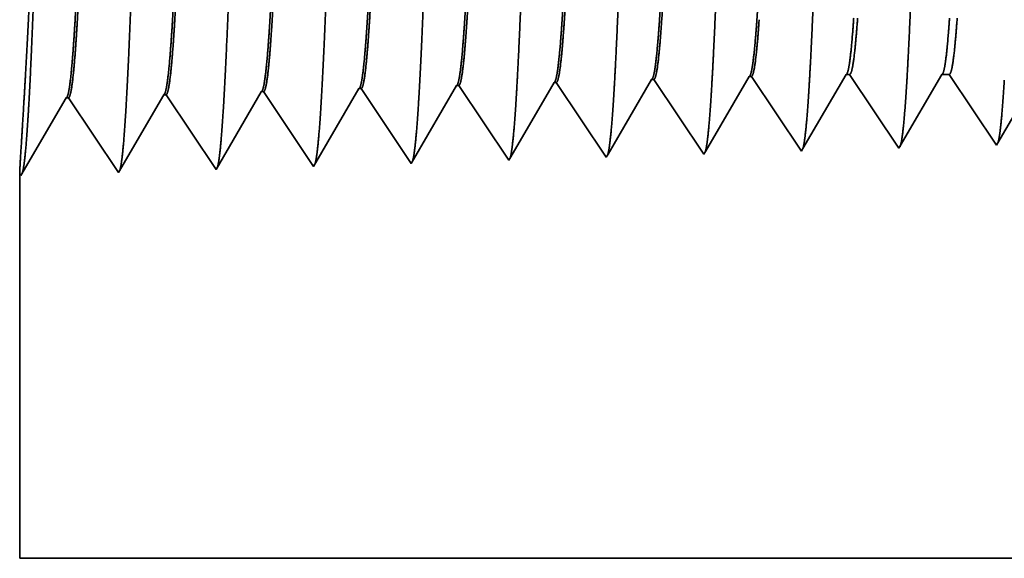
# Model space of a CAD drawing. Extents: x 0 to 10.8, y 0 to 8.2.
# Drawn here: x 1.8 to 2, y 0.9 to 1 of the extents above; entities that cross this region are included whole.
import ezdxf

# ---------------------------------------------------------------- set-up
doc = ezdxf.new("R2010")
doc.units = 0
doc.header["$MEASUREMENT"] = 0
doc.layers.get('0').update_dxf_attribs({"lineweight": 13})

# ---------------------------------------------------------------- blocks, each defined once
blk = doc.blocks.new('BLOCK25')
at = {"color": 7, "lineweight": 5, "ltscale": 0.000226}
for p, q in [((-5.541944, 0.592525), (-5.537394, 0.600337)), ((-5.546494, 0.584714), (-5.541944, 0.592525)), ((-5.551044, 0.576902), (-5.546494, 0.584714)), ((-5.555594, 0.56909), (-5.551044, 0.576902)), ((-5.560143, 0.561278), (-5.555594, 0.56909)), ((-5.564693, 0.553466), (-5.560143, 0.561278)), ((-5.569243, 0.545655), (-5.564693, 0.553466))]:
    blk.add_line(p, q, dxfattribs=at)
at = {"color": 7, "lineweight": 5, "ltscale": 4.1e-05}
for p, q in [((-5.537394, 0.600337), (-5.535738, 0.600389)), ((-5.465965, 0.602569), (-5.464311, 0.602621)), ((-5.82311, 0.591409), (-5.821452, 0.59146)), ((-5.751681, 0.593641), (-5.750024, 0.593692)), ((-5.680251, 0.595873), (-5.678596, 0.595925)), ((-5.608823, 0.598105), (-5.607167, 0.598157))]:
    blk.add_line(p, q, dxfattribs=at)
at = {"color": 7, "lineweight": 5, "ltscale": 0.000235}
for p, q in [((-5.535738, 0.600389), (-5.530506, 0.592572)), ((-5.464311, 0.602621), (-5.459077, 0.594804)), ((-5.821452, 0.59146), (-5.81622, 0.583643)), ((-5.750024, 0.593692), (-5.744791, 0.585875)), ((-5.678596, 0.595925), (-5.673363, 0.588108)), ((-5.607167, 0.598157), (-5.601934, 0.59034)), ((-5.530506, 0.592572), (-5.525273, 0.584754)), ((-5.459077, 0.594804), (-5.453844, 0.586986)), ((-5.744791, 0.585875), (-5.739558, 0.578058)), ((-5.673363, 0.588108), (-5.66813, 0.58029)), ((-5.601934, 0.59034), (-5.596701, 0.582522)), ((-5.525273, 0.584754), (-5.52004, 0.576937)), ((-5.453844, 0.586986), (-5.448611, 0.579169)), ((-5.81622, 0.583643), (-5.810987, 0.575826)), ((-5.739558, 0.578058), (-5.734325, 0.57024)), ((-5.66813, 0.58029), (-5.662896, 0.572472)), ((-5.596701, 0.582522), (-5.591468, 0.574705)), ((-5.52004, 0.576937), (-5.514807, 0.569119)), ((-5.448611, 0.579169), (-5.443378, 0.571351)), ((-5.810987, 0.575826), (-5.805754, 0.568008)), ((-5.734325, 0.57024), (-5.729092, 0.562423)), ((-5.662896, 0.572472), (-5.657663, 0.564655)), ((-5.591468, 0.574705), (-5.586235, 0.566887)), ((-5.443378, 0.571351), (-5.438145, 0.563534)), ((-5.805754, 0.568008), (-5.800521, 0.560191)), ((-5.729092, 0.562423), (-5.723859, 0.554605)), ((-5.657663, 0.564655), (-5.652431, 0.556837)), ((-5.586235, 0.566887), (-5.581002, 0.559069)), ((-5.514807, 0.569119), (-5.509574, 0.561301)), ((-5.438145, 0.563534), (-5.432912, 0.555716)), ((-5.800521, 0.560191), (-5.795287, 0.552373)), ((-5.652431, 0.556837), (-5.647198, 0.54902)), ((-5.581002, 0.559069), (-5.575769, 0.551252)), ((-5.509574, 0.561301), (-5.504341, 0.553484)), ((-5.432912, 0.555716), (-5.427679, 0.547898)), ((-5.795287, 0.552373), (-5.790055, 0.544555)), ((-5.723859, 0.554605), (-5.718626, 0.546788)), ((-5.647198, 0.54902), (-5.641965, 0.541202)), ((-5.575769, 0.551252), (-5.570536, 0.543434)), ((-5.504341, 0.553484), (-5.499108, 0.545666)), ((-5.790055, 0.544555), (-5.784822, 0.536738)), ((-5.718626, 0.546788), (-5.713393, 0.53897))]:
    blk.add_line(p, q, dxfattribs=at)
at = {"color": 7, "lineweight": 5, "ltscale": 0.000227}
for p, q in [((-5.470532, 0.594727), (-5.465965, 0.602569)), ((-5.4751, 0.586885), (-5.470532, 0.594727)), ((-5.479667, 0.579043), (-5.4751, 0.586885)), ((-5.484235, 0.571201), (-5.479667, 0.579043)), ((-5.488803, 0.563359), (-5.484235, 0.571201)), ((-5.49337, 0.555517), (-5.488803, 0.563359)), ((-5.497938, 0.547675), (-5.49337, 0.555517))]:
    blk.add_line(p, q, dxfattribs=at)
at = {"color": 7, "lineweight": 5, "ltscale": 0.000225}
for p, q in [((-5.399486, 0.596303), (-5.394965, 0.604065)), ((-5.61335, 0.590331), (-5.608823, 0.598105)), ((-5.404006, 0.588542), (-5.399486, 0.596303)), ((-5.617879, 0.582556), (-5.61335, 0.590331)), ((-5.408528, 0.58078), (-5.404006, 0.588542)), ((-5.622407, 0.574781), (-5.617879, 0.582556)), ((-5.413048, 0.573018), (-5.408528, 0.58078)), ((-5.626935, 0.567007), (-5.622407, 0.574781)), ((-5.417569, 0.565256), (-5.413048, 0.573018)), ((-5.631463, 0.559232), (-5.626935, 0.567007)), ((-5.42209, 0.557495), (-5.417569, 0.565256)), ((-5.635992, 0.551458), (-5.631463, 0.559232)), ((-5.426611, 0.549733), (-5.42209, 0.557495)), ((-5.64052, 0.543683), (-5.635992, 0.551458))]:
    blk.add_line(p, q, dxfattribs=at)
at = {"color": 7, "lineweight": 5, "ltscale": 6.5e-05}
blk.add_line((-5.394965, 0.604065), (-5.392355, 0.604065), dxfattribs=at)
at = {"color": 7, "lineweight": 5, "ltscale": 0.00027}
for p, q in [((-5.392355, 0.604065), (-5.386337, 0.595076)), ((-5.386337, 0.595076), (-5.38032, 0.586087)), ((-5.38032, 0.586087), (-5.374302, 0.577098)), ((-5.374302, 0.577098), (-5.368285, 0.568109)), ((-5.368285, 0.568109), (-5.362268, 0.55912)), ((-5.362268, 0.55912), (-5.356251, 0.550131))]:
    blk.add_line(p, q, dxfattribs=at)
at = {"color": 7, "lineweight": 5, "ltscale": 0.000216}
for p, q in [((-5.329184, 0.596601), (-5.324836, 0.604065)), ((-5.333531, 0.589137), (-5.329184, 0.596601)), ((-5.337878, 0.581674), (-5.333531, 0.589137)), ((-5.342226, 0.57421), (-5.337878, 0.581674)), ((-5.346573, 0.566746), (-5.342226, 0.57421)), ((-5.35092, 0.559282), (-5.346573, 0.566746)), ((-5.355267, 0.551818), (-5.35092, 0.559282))]:
    blk.add_line(p, q, dxfattribs=at)
at = {"color": 7, "lineweight": 5, "ltscale": 0.000135}
blk.add_line((-5.324836, 0.604065), (-5.319432, 0.604065), dxfattribs=at)
at = {"color": 7, "lineweight": 5, "ltscale": 0.000259}
for p, q in [((-5.319432, 0.604065), (-5.313664, 0.595448)), ((-5.313664, 0.595448), (-5.307895, 0.586831)), ((-5.307895, 0.586831), (-5.302127, 0.578214)), ((-5.302127, 0.578214), (-5.296359, 0.569597)), ((-5.296359, 0.569597), (-5.29059, 0.56098)), ((-5.29059, 0.56098), (-5.284822, 0.552363))]:
    blk.add_line(p, q, dxfattribs=at)
at = {"color": 7, "lineweight": 5, "ltscale": 0.001646}
for p, q in [((-5.856251, 0.534506), (-5.82311, 0.591409)), ((-5.784822, 0.536738), (-5.751681, 0.593641)), ((-5.999108, 0.530041), (-5.965967, 0.586944)), ((-5.964308, 0.586996), (-5.927679, 0.532274)), ((-5.927679, 0.532274), (-5.894539, 0.589176)), ((-5.892879, 0.589228), (-5.856251, 0.534506))]:
    blk.add_line(p, q, dxfattribs=at)
at = {"color": 7, "lineweight": 5, "ltscale": 0.000224}
for p, q in [((-5.684752, 0.588146), (-5.680251, 0.595873)), ((-5.689253, 0.580418), (-5.684752, 0.588146)), ((-5.693753, 0.572691), (-5.689253, 0.580418)), ((-5.698254, 0.564963), (-5.693753, 0.572691)), ((-5.702755, 0.557236), (-5.698254, 0.564963)), ((-5.707256, 0.549508), (-5.702755, 0.557236)), ((-5.711756, 0.541781), (-5.707256, 0.549508))]:
    blk.add_line(p, q, dxfattribs=at)
at = {"color": 7, "lineweight": 5, "ltscale": 4.2e-05}
for p, q in [((-5.965967, 0.586944), (-5.964308, 0.586996)), ((-5.894539, 0.589176), (-5.892879, 0.589228))]:
    blk.add_line(p, q, dxfattribs=at)
at = {"color": 7, "lineweight": 5, "ltscale": 0.000207}
for p, q in [((-5.27974, 0.561088), (-5.275568, 0.568251)), ((-5.283912, 0.553925), (-5.27974, 0.561088))]:
    blk.add_line(p, q, dxfattribs=at)
at = {"color": 7, "lineweight": 5, "ltscale": 5.3e-05}
blk.add_line((-5.427679, 0.547898), (-5.426611, 0.549733), dxfattribs=at)
at = {"color": 7, "lineweight": 5, "ltscale": 4.9e-05}
blk.add_line((-5.356251, 0.550131), (-5.355267, 0.551818), dxfattribs=at)
at = {"color": 7, "lineweight": 5, "ltscale": 4.5e-05}
blk.add_line((-5.284822, 0.552363), (-5.283912, 0.553925), dxfattribs=at)
at = {"color": 7, "lineweight": 5, "ltscale": 8.1e-05}
blk.add_line((-5.713393, 0.53897), (-5.711756, 0.541781), dxfattribs=at)
at = {"color": 7, "lineweight": 5, "ltscale": 7.2e-05}
blk.add_line((-5.641965, 0.541202), (-5.64052, 0.543683), dxfattribs=at)
at = {"color": 7, "lineweight": 5, "ltscale": 6.4e-05}
blk.add_line((-5.570536, 0.543434), (-5.569243, 0.545655), dxfattribs=at)
at = {"color": 7, "lineweight": 5, "ltscale": 5.8e-05}
blk.add_line((-5.499108, 0.545666), (-5.497938, 0.547675), dxfattribs=at)
at = {"color": 7, "lineweight": 5, "ltscale": 0.007034}
blk.add_line((-6, 0.25), (-6, 0.531375), dxfattribs=at)
at = {"color": 7, "lineweight": 5, "ltscale": 4e-05}
blk.add_line((-6, 0.531375), (-5.999108, 0.530041), dxfattribs=at)
at = {"color": 7, "lineweight": 5, "ltscale": 0.03937}
blk.add_line((-1.534, 0.25), (-6, 0.25), dxfattribs=at)

msp = doc.modelspace()

# ---------------------------------------------------------------- linework, layer by layer
at = {"color": 7, "lineweight": 35, "ltscale": 0.000453}
msp.add_line((1.88401, 0.94501), (1.89314, 0.96068), dxfattribs=at)
at = {"color": 7, "lineweight": 35, "ltscale": 1.2e-05}
for p, q in [((1.89361, 0.96069), (1.89314, 0.96068)), ((1.91408, 0.96133), (1.91361, 0.96132)), ((1.83221, 0.95877), (1.83173, 0.95876)), ((1.85267, 0.95941), (1.8522, 0.9594)), ((1.87314, 0.96005), (1.87267, 0.96004)), ((1.7708, 0.95685), (1.77032, 0.95684)), ((1.79127, 0.95749), (1.79079, 0.95748)), ((1.81174, 0.95813), (1.81126, 0.95812))]:
    msp.add_line(p, q, dxfattribs=at)
at = {"color": 7, "lineweight": 35, "ltscale": 0.000472}
for p, q in [((1.89361, 0.96069), (1.90411, 0.94501)), ((1.91408, 0.96133), (1.92458, 0.94565)), ((1.82223, 0.94245), (1.83173, 0.95876)), ((1.83221, 0.95877), (1.8427, 0.94309)), ((1.85267, 0.95941), (1.86317, 0.94373)), ((1.87314, 0.96005), (1.88364, 0.94437)), ((1.76082, 0.94053), (1.77032, 0.95684)), ((1.7708, 0.95685), (1.78129, 0.94117)), ((1.78129, 0.94117), (1.79079, 0.95748)), ((1.79127, 0.95749), (1.80176, 0.94181)), ((1.80176, 0.94181), (1.81126, 0.95812)), ((1.81174, 0.95813), (1.82223, 0.94245))]:
    msp.add_line(p, q, dxfattribs=at)
at = {"color": 7, "lineweight": 35, "ltscale": 0.000455}
msp.add_line((1.90445, 0.94559), (1.91361, 0.96132), dxfattribs=at)
at = {"color": 7, "lineweight": 35, "ltscale": 0.00045}
msp.add_line((1.92489, 0.94618), (1.93396, 0.96175), dxfattribs=at)
at = {"color": 7, "lineweight": 35, "ltscale": 1.9e-05}
msp.add_line((1.93396, 0.96175), (1.9347, 0.96175), dxfattribs=at)
at = {"color": 7, "lineweight": 35, "ltscale": 0.000465}
msp.add_line((1.9347, 0.96175), (1.94505, 0.94629), dxfattribs=at)
at = {"color": 7, "lineweight": 35, "ltscale": 0.000433}
msp.add_line((1.94533, 0.94677), (1.95405, 0.96175), dxfattribs=at)
at = {"color": 7, "lineweight": 35, "ltscale": 3.9e-05}
msp.add_line((1.95405, 0.96175), (1.9556, 0.96175), dxfattribs=at)
at = {"color": 7, "lineweight": 35, "ltscale": 0.000446}
msp.add_line((1.9556, 0.96175), (1.96552, 0.94693), dxfattribs=at)
at = {"color": 7, "lineweight": 35, "ltscale": 0.000416}
msp.add_line((1.96578, 0.94738), (1.97415, 0.96175), dxfattribs=at)
at = {"color": 7, "lineweight": 35, "ltscale": 0.000448}
msp.add_line((1.84317, 0.9439), (1.8522, 0.9594), dxfattribs=at)
at = {"color": 7, "lineweight": 35, "ltscale": 0.000451}
msp.add_line((1.86359, 0.94444), (1.87267, 0.96004), dxfattribs=at)
at = {"color": 7, "lineweight": 35, "ltscale": 1.5e-05}
msp.add_line((1.92458, 0.94565), (1.92489, 0.94618), dxfattribs=at)
at = {"color": 7, "lineweight": 35, "ltscale": 1.4e-05}
msp.add_line((1.94505, 0.94629), (1.94533, 0.94677), dxfattribs=at)
at = {"color": 7, "lineweight": 35, "ltscale": 1.3e-05}
msp.add_line((1.96552, 0.94693), (1.96578, 0.94738), dxfattribs=at)
at = {"color": 7, "lineweight": 35, "ltscale": 2.1e-05}
msp.add_line((1.86317, 0.94373), (1.86359, 0.94444), dxfattribs=at)
at = {"color": 7, "lineweight": 35, "ltscale": 1.8e-05}
msp.add_line((1.88364, 0.94437), (1.88401, 0.94501), dxfattribs=at)
at = {"color": 7, "lineweight": 35, "ltscale": 1.7e-05}
msp.add_line((1.90411, 0.94501), (1.90445, 0.94559), dxfattribs=at)
at = {"color": 7, "lineweight": 35, "ltscale": 2.3e-05}
msp.add_line((1.8427, 0.94309), (1.84317, 0.9439), dxfattribs=at)
at = {"color": 7, "lineweight": 35, "ltscale": 0.002016}
msp.add_line((1.76057, 0.94091), (1.76057, 0.86028), dxfattribs=at)
at = {"color": 7, "lineweight": 35, "ltscale": 1.1e-05}
msp.add_line((1.76057, 0.94091), (1.76082, 0.94053), dxfattribs=at)
at = {"color": 7, "lineweight": 35, "ltscale": 0.03937}
msp.add_line((1.76057, 0.86028), (3.0404, 0.86028), dxfattribs=at)
for points in [[(1.89314, 0.96067, 0.242783), (1.89332, 0.96084)], [(1.91361, 0.96132, 0.242823), (1.91379, 0.96148)], [(1.93396, 0.96174, 0.25128), (1.93413, 0.9619)], [(1.95405, 0.96174, 0.251271), (1.95423, 0.9619)], [(1.83173, 0.95876, 0.243722), (1.83191, 0.95892)], [(1.8522, 0.9594, 0.242833), (1.85238, 0.95956)], [(1.87267, 0.96003, 0.242787), (1.87285, 0.9602)], [(1.77032, 0.95684, 0.243293), (1.7705, 0.957)], [(1.79079, 0.95748, 0.243377), (1.79097, 0.95764)], [(1.81126, 0.95812, 0.243577), (1.81144, 0.95828)]]:
    msp.add_lwpolyline(points, format="xyb", dxfattribs=at)
for points, knots in [([(1.76245, 0.95496), (1.76321, 0.96807), (1.76388, 0.98668), (1.7645, 1.00667), (1.76564, 1.04664), (1.76675, 1.0873), (1.76729, 1.1061), (1.76815, 1.13383), (1.76913, 1.15604), (1.76948, 1.16265), (1.76995, 1.1694), (1.77044, 1.17319), (1.77055, 1.17388), (1.77066, 1.1744), (1.77078, 1.17475)], [0, 0, 0, 0, 0, 0, 12.702941, 12.702941, 12.702941, 24.497594, 24.497594, 24.497594, 30.345533, 30.345533, 30.345533, 32.030193, 32.030193, 32.030193, 32.030193, 32.030193, 32.030193]), ([(1.78292, 0.95552), (1.78368, 0.96859), (1.78436, 0.98717), (1.78498, 1.0071), (1.78611, 1.04691), (1.78723, 1.08739), (1.78776, 1.10607), (1.78862, 1.13363), (1.78961, 1.15568), (1.78996, 1.16223), (1.79042, 1.16888), (1.79092, 1.1726), (1.79102, 1.17326), (1.79113, 1.17377), (1.79125, 1.17411)], [0, 0, 0, 0, 0, 0, 12.663461, 12.663461, 12.663461, 24.386567, 24.386567, 24.386567, 30.203843, 30.203843, 30.203843, 31.844184, 31.844184, 31.844184, 31.844184, 31.844184, 31.844184]), ([(1.80339, 0.95608), (1.80415, 0.96912), (1.80483, 0.98765), (1.80545, 1.00753), (1.80659, 1.04718), (1.8077, 1.08747), (1.80824, 1.10604), (1.8091, 1.13343), (1.81009, 1.15531), (1.81043, 1.16181), (1.8109, 1.16835), (1.81139, 1.172), (1.8115, 1.17264), (1.81161, 1.17313), (1.81171, 1.17347)], [0, 0, 0, 0, 0, 0, 12.623897, 12.623897, 12.623897, 24.275412, 24.275412, 24.275412, 30.061998, 30.061998, 30.061998, 31.656282, 31.656282, 31.656282, 31.656282, 31.656282, 31.656282]), ([(1.82386, 0.95664), (1.82463, 0.96964), (1.8253, 0.98814), (1.82592, 1.00797), (1.82706, 1.04745), (1.82818, 1.08756), (1.82872, 1.10601), (1.82958, 1.13323), (1.83056, 1.15494), (1.83091, 1.16139), (1.83138, 1.16783), (1.83187, 1.1714), (1.83197, 1.17203), (1.83208, 1.1725), (1.83218, 1.17282)], [0, 0, 0, 0, 0, 0, 12.584326, 12.584326, 12.584326, 24.164271, 24.164271, 24.164271, 29.920102, 29.920102, 29.920102, 31.470502, 31.470502, 31.470502, 31.470502, 31.470502, 31.470502]), ([(1.84433, 0.9572), (1.8451, 0.97017), (1.84578, 0.98862), (1.8464, 1.0084), (1.84754, 1.04772), (1.84866, 1.08765), (1.84919, 1.10598), (1.85005, 1.13303), (1.85104, 1.15457), (1.85139, 1.16096), (1.85185, 1.16731), (1.85234, 1.17081), (1.85244, 1.17141), (1.85255, 1.17187), (1.85265, 1.17218)], [0, 0, 0, 0, 0, 0, 12.544649, 12.544649, 12.544649, 24.052938, 24.052938, 24.052938, 29.778011, 29.778011, 29.778011, 31.2846, 31.2846, 31.2846, 31.2846, 31.2846, 31.2846]), ([(1.8648, 0.95777), (1.86536, 0.96715), (1.86587, 0.97944), (1.86635, 0.99302), (1.86743, 1.02716), (1.86845, 1.06364), (1.86903, 1.08442), (1.86996, 1.11619), (1.87101, 1.14342), (1.8714, 1.1521), (1.87197, 1.16233), (1.87258, 1.16859), (1.87276, 1.16999), (1.87294, 1.17099), (1.87312, 1.17154)], [0, 0, 0, 0, 0, 0, 9.081359, 9.081359, 9.081359, 21.825504, 21.825504, 21.825504, 28.485046, 28.485046, 28.485046, 31.112906, 31.112906, 31.112906, 31.112906, 31.112906, 31.112906]), ([(1.88527, 0.95833), (1.88583, 0.96769), (1.88634, 0.97996), (1.88682, 0.99353), (1.88791, 1.02755), (1.88892, 1.06387), (1.88951, 1.08452), (1.89044, 1.1161), (1.89149, 1.14314), (1.89188, 1.15176), (1.89244, 1.16186), (1.89305, 1.16801), (1.89323, 1.16938), (1.89341, 1.17035), (1.89359, 1.1709)], [0, 0, 0, 0, 0, 0, 9.060408, 9.060408, 9.060408, 21.72903, 21.72903, 21.72903, 28.349387, 28.349387, 28.349387, 30.927452, 30.927452, 30.927452, 30.927452, 30.927452, 30.927452]), ([(1.90574, 0.95889), (1.9063, 0.96824), (1.90682, 0.98049), (1.9073, 0.99404), (1.90838, 1.02793), (1.9094, 1.0641), (1.90998, 1.08462), (1.91092, 1.11601), (1.91197, 1.14286), (1.91235, 1.15141), (1.91292, 1.16138), (1.91353, 1.16743), (1.9137, 1.16877), (1.91388, 1.16972), (1.91405, 1.17026)], [0, 0, 0, 0, 0, 0, 9.039378, 9.039378, 9.039378, 21.632406, 21.632406, 21.632406, 28.21355, 28.21355, 28.21355, 30.741963, 30.741963, 30.741963, 30.741963, 30.741963, 30.741963]), ([(1.92621, 0.95945), (1.92677, 0.96878), (1.92729, 0.98102), (1.92777, 0.99455), (1.92886, 1.02831), (1.92988, 1.06433), (1.93046, 1.08472), (1.93139, 1.11592), (1.93245, 1.14257), (1.93283, 1.15106), (1.9334, 1.1609), (1.934, 1.16685), (1.93417, 1.16816), (1.93435, 1.16908), (1.93452, 1.16962)], [0, 0, 0, 0, 0, 0, 9.018271, 9.018271, 9.018271, 21.535654, 21.535654, 21.535654, 28.077558, 28.077558, 28.077558, 30.556442, 30.556442, 30.556442, 30.556442, 30.556442, 30.556442]), ([(1.94668, 0.96001), (1.94724, 0.96932), (1.94776, 0.98155), (1.94825, 0.99506), (1.94934, 1.02869), (1.95036, 1.06456), (1.95094, 1.08482), (1.95187, 1.11582), (1.95292, 1.14229), (1.95331, 1.15071), (1.95387, 1.16041), (1.95448, 1.16627), (1.95465, 1.16754), (1.95482, 1.16845), (1.95499, 1.16897)], [0, 0, 0, 0, 0, 0, 8.997151, 8.997151, 8.997151, 21.438835, 21.438835, 21.438835, 27.941454, 27.941454, 27.941454, 30.370922, 30.370922, 30.370922, 30.370922, 30.370922, 30.370922]), ([(1.76147, 0.95625), (1.76198, 0.96494), (1.76261, 0.97624), (1.76323, 0.98946), (1.7642, 1.01773), (1.76454, 1.04852), (1.76451, 1.06392), (1.76405, 1.09374), (1.76304, 1.12028), (1.76243, 1.13219), (1.76155, 1.1471), (1.76093, 1.15578), (1.76076, 1.15793), (1.76065, 1.15919), (1.7606, 1.15955)], [0, 0, 0, 0, 0, 0, 11.700798, 11.700798, 11.700798, 23.118969, 23.118969, 23.118969, 34.342494, 34.342494, 34.342494, 40.163009, 40.163009, 40.163009, 40.163009, 40.163009, 40.163009]), ([(1.78056, 1.15887), (1.78026, 1.15888), (1.77997, 1.15786), (1.77968, 1.15581), (1.77886, 1.14734), (1.77809, 1.13262), (1.7776, 1.12103), (1.77649, 1.09137), (1.77543, 1.05791), (1.77481, 1.03802), (1.77389, 1.01029), (1.77293, 0.98711), (1.77261, 0.98024), (1.77228, 0.97423), (1.77195, 0.96927)], [0, 0, 0, 0, 0, 0, 6.134011, 6.134011, 6.134011, 17.347196, 17.347196, 17.347196, 32.694469, 32.694469, 32.694469, 39.982419, 39.982419, 39.982419, 39.982419, 39.982419, 39.982419]), ([(1.78087, 1.15874), (1.78058, 1.15831), (1.78029, 1.15688), (1.78, 1.15447), (1.77934, 1.1468), (1.77871, 1.13517), (1.77836, 1.12737), (1.77722, 1.09948), (1.77615, 1.06578), (1.7754, 1.04133), (1.77438, 1.01003), (1.7733, 0.98496), (1.77301, 0.97899), (1.77272, 0.97372), (1.77243, 0.96929)], [0, 0, 0, 0, 0, 0, 6.019116, 6.019116, 6.019116, 14.092761, 14.092761, 14.092761, 32.717855, 32.717855, 32.717855, 39.211994, 39.211994, 39.211994, 39.211994, 39.211994, 39.211994]), ([(1.80103, 1.15823), (1.80073, 1.15824), (1.80044, 1.15722), (1.80014, 1.15517), (1.79932, 1.1467), (1.79855, 1.13197), (1.79806, 1.12037), (1.79695, 1.09077), (1.79589, 1.05742), (1.79526, 1.03756), (1.79435, 1.01014), (1.79338, 0.98727), (1.79307, 0.98057), (1.79275, 0.97469), (1.79242, 0.96983)], [0, 0, 0, 0, 0, 0, 6.135597, 6.135597, 6.135597, 17.359501, 17.359501, 17.359501, 32.661148, 32.661148, 32.661148, 39.822873, 39.822873, 39.822873, 39.822873, 39.822873, 39.822873]), ([(1.80134, 1.1581), (1.80105, 1.15767), (1.80076, 1.15624), (1.80047, 1.15382), (1.79981, 1.14616), (1.79918, 1.13451), (1.79882, 1.12671), (1.79815, 1.11034), (1.7975, 1.09197), (1.79719, 1.08276), (1.79644, 1.05979), (1.79569, 1.03654), (1.79524, 1.02284), (1.79451, 1.0025), (1.79376, 0.98521), (1.79348, 0.97936), (1.79319, 0.9742), (1.7929, 0.96985)], [0, 0, 0, 0, 0, 0, 6.020873, 6.020873, 6.020873, 14.101604, 14.101604, 14.101604, 21.702932, 21.702932, 21.702932, 32.74021, 32.74021, 32.74021, 39.133288, 39.133288, 39.133288, 39.133288, 39.133288, 39.133288]), ([(1.8215, 1.15759), (1.8212, 1.1576), (1.8209, 1.15658), (1.82061, 1.15453), (1.81979, 1.14606), (1.81901, 1.13132), (1.81851, 1.11971), (1.81769, 1.0979), (1.8169, 1.07407), (1.81656, 1.06367), (1.81575, 1.03857), (1.81492, 1.01427), (1.81443, 1.00074), (1.81382, 0.98632), (1.81319, 0.97509), (1.81309, 0.97343), (1.81299, 0.97187), (1.81289, 0.97039)], [0, 0, 0, 0, 0, 0, 6.137311, 6.137311, 6.137311, 17.372296, 17.372296, 17.372296, 25.696123, 25.696123, 25.696123, 37.584948, 37.584948, 37.584948, 39.763405, 39.763405, 39.763405, 39.763405, 39.763405, 39.763405]), ([(1.82181, 1.15746), (1.82152, 1.15702), (1.82122, 1.15559), (1.82094, 1.15318), (1.82027, 1.14551), (1.81964, 1.13386), (1.81928, 1.12605), (1.8186, 1.10969), (1.81796, 1.09134), (1.81764, 1.08215), (1.817, 1.0626), (1.81636, 1.04286), (1.81602, 1.03251), (1.81531, 1.0118), (1.81457, 0.99314), (1.81418, 0.98421), (1.81378, 0.97651), (1.81336, 0.97041)], [0, 0, 0, 0, 0, 0, 6.022762, 6.022762, 6.022762, 14.110854, 14.110854, 14.110854, 21.705248, 21.705248, 21.705248, 30.004352, 30.004352, 30.004352, 38.989071, 38.989071, 38.989071, 38.989071, 38.989071, 38.989071]), ([(1.84196, 1.15695), (1.84167, 1.15696), (1.84137, 1.15594), (1.84108, 1.15389), (1.84025, 1.14541), (1.83947, 1.13067), (1.83897, 1.11905), (1.83815, 1.09725), (1.83735, 1.07345), (1.83701, 1.06305), (1.8362, 1.0381), (1.83537, 1.01399), (1.83488, 1.0006), (1.83428, 0.98644), (1.83365, 0.97543), (1.83355, 0.97386), (1.83346, 0.97236), (1.83336, 0.97095)], [0, 0, 0, 0, 0, 0, 6.139156, 6.139156, 6.139156, 17.385596, 17.385596, 17.385596, 25.703524, 25.703524, 25.703524, 37.525749, 37.525749, 37.525749, 39.613913, 39.613913, 39.613913, 39.613913, 39.613913, 39.613913]), ([(1.84228, 1.15682), (1.84198, 1.15638), (1.84169, 1.15495), (1.8414, 1.15253), (1.84073, 1.14486), (1.8401, 1.1332), (1.83974, 1.12539), (1.83906, 1.10904), (1.83841, 1.09071), (1.8381, 1.08154), (1.83734, 1.05879), (1.83659, 1.0358), (1.83614, 1.02232), (1.83543, 1.0025), (1.83468, 0.9857), (1.8344, 0.98011), (1.83412, 0.97516), (1.83383, 0.97097)], [0, 0, 0, 0, 0, 0, 6.024773, 6.024773, 6.024773, 14.120506, 14.120506, 14.120506, 21.708276, 21.708276, 21.708276, 32.652916, 32.652916, 32.652916, 38.842452, 38.842452, 38.842452, 38.842452, 38.842452, 38.842452]), ([(1.86243, 1.15631), (1.86214, 1.15632), (1.86184, 1.1553), (1.86154, 1.15325), (1.86071, 1.14477), (1.85993, 1.13002), (1.85943, 1.11838), (1.8586, 1.09659), (1.8578, 1.07283), (1.85746, 1.06243), (1.85665, 1.03763), (1.85582, 1.0137), (1.85533, 1.00046), (1.85473, 0.98656), (1.8541, 0.97577), (1.85401, 0.97428), (1.85392, 0.97286), (1.85383, 0.97152)], [0, 0, 0, 0, 0, 0, 6.14113, 6.14113, 6.14113, 17.399404, 17.399404, 17.399404, 25.713034, 25.713034, 25.713034, 37.468569, 37.468569, 37.468569, 39.464287, 39.464287, 39.464287, 39.464287, 39.464287, 39.464287]), ([(1.86274, 1.15618), (1.86245, 1.15574), (1.86216, 1.15431), (1.86187, 1.15189), (1.86134, 1.14586), (1.86083, 1.13739), (1.86061, 1.13318), (1.8601, 1.12248), (1.8596, 1.11004), (1.85933, 1.10291), (1.8589, 1.09096), (1.85848, 1.07876), (1.85832, 1.07404), (1.85799, 1.06406), (1.85766, 1.05401), (1.85749, 1.04897), (1.85716, 1.03903), (1.85683, 1.0293), (1.85666, 1.02437), (1.85619, 1.01108), (1.85569, 0.99827), (1.85535, 0.9904), (1.85494, 0.98192), (1.85453, 0.97503), (1.85446, 0.97381), (1.85438, 0.97264), (1.8543, 0.97154)], [0, 0, 0, 0, 0, 0, 6.026914, 6.026914, 6.026914, 11.085347, 11.085347, 11.085347, 17.187972, 17.187972, 17.187972, 21.234675, 21.234675, 21.234675, 25.303715, 25.303715, 25.303715, 29.319865, 29.319865, 29.319865, 36.583759, 36.583759, 36.583759, 38.228452, 38.228452, 38.228452, 38.228452, 38.228452, 38.228452]), ([(1.8829, 1.15567), (1.8826, 1.15568), (1.88231, 1.15466), (1.88201, 1.15261), (1.88147, 1.14717), (1.88096, 1.13916), (1.88074, 1.13523), (1.88024, 1.12537), (1.87975, 1.1137), (1.87949, 1.10706), (1.87906, 1.0954), (1.87864, 1.08347), (1.8785, 1.07932), (1.87816, 1.06916), (1.87782, 1.05887), (1.87765, 1.05376), (1.8773, 1.04344), (1.87696, 1.03329), (1.87681, 1.02901), (1.87632, 1.01513), (1.87581, 1.00169), (1.87546, 0.99338), (1.87502, 0.98402), (1.87458, 0.97644), (1.87449, 0.9749), (1.87439, 0.97345), (1.8743, 0.97208)], [0, 0, 0, 0, 0, 0, 6.143236, 6.143236, 6.143236, 11.160605, 11.160605, 11.160605, 16.963877, 16.963877, 16.963877, 21.189671, 21.189671, 21.189671, 25.324251, 25.324251, 25.324251, 29.584256, 29.584256, 29.584256, 37.08522, 37.08522, 37.08522, 39.129476, 39.129476, 39.129476, 39.129476, 39.129476, 39.129476]), ([(1.88321, 1.15554), (1.88292, 1.1551), (1.88262, 1.15366), (1.88233, 1.15124), (1.88181, 1.14522), (1.8813, 1.13674), (1.88107, 1.13253), (1.88056, 1.12181), (1.88005, 1.10935), (1.87978, 1.10221), (1.87935, 1.0903), (1.87894, 1.07814), (1.87877, 1.07334), (1.87844, 1.06344), (1.87811, 1.05348), (1.87794, 1.04848), (1.87761, 1.03864), (1.87728, 1.02902), (1.87711, 1.02402), (1.87664, 1.01087), (1.87614, 0.99821), (1.8758, 0.99044), (1.8754, 0.98215), (1.87499, 0.97541), (1.87492, 0.97425), (1.87485, 0.97315), (1.87477, 0.9721)], [0, 0, 0, 0, 0, 0, 6.0292, 6.0292, 6.0292, 11.087803, 11.087803, 11.087803, 17.212009, 17.212009, 17.212009, 21.222147, 21.222147, 21.222147, 25.274665, 25.274665, 25.274665, 29.248214, 29.248214, 29.248214, 36.470644, 36.470644, 36.470644, 38.037542, 38.037542, 38.037542, 38.037542, 38.037542, 38.037542]), ([(1.90337, 1.15503), (1.90307, 1.15504), (1.90277, 1.15402), (1.90248, 1.15197), (1.90194, 1.14653), (1.90142, 1.13852), (1.9012, 1.1346), (1.9007, 1.12472), (1.90021, 1.11304), (1.89995, 1.10639), (1.89951, 1.09475), (1.8991, 1.08285), (1.89895, 1.07873), (1.89861, 1.06863), (1.89827, 1.05839), (1.8981, 1.05332), (1.89776, 1.04308), (1.89741, 1.03302), (1.89726, 1.02873), (1.89677, 1.01498), (1.89626, 1.00166), (1.89592, 0.99345), (1.89548, 0.98426), (1.89504, 0.97683), (1.89495, 0.97535), (1.89486, 0.97396), (1.89477, 0.97264)], [0, 0, 0, 0, 0, 0, 6.145484, 6.145484, 6.145484, 11.164863, 11.164863, 11.164863, 16.981773, 16.981773, 16.981773, 21.194299, 21.194299, 21.194299, 25.312933, 25.312933, 25.312933, 29.54602, 29.54602, 29.54602, 37.004789, 37.004789, 37.004789, 38.980648, 38.980648, 38.980648, 38.980648, 38.980648, 38.980648]), ([(1.90368, 1.1549), (1.90339, 1.15446), (1.90309, 1.15302), (1.9028, 1.1506), (1.90227, 1.14457), (1.90176, 1.1361), (1.90153, 1.13188), (1.90101, 1.12114), (1.90051, 1.10866), (1.90024, 1.1015), (1.89981, 1.08963), (1.89939, 1.07749), (1.89922, 1.07265), (1.89889, 1.06283), (1.89856, 1.05295), (1.89839, 1.04798), (1.89807, 1.03825), (1.89774, 1.02873), (1.89756, 1.02366), (1.89702, 1.00887), (1.89645, 0.99473), (1.89605, 0.98584), (1.89565, 0.97849), (1.89524, 0.97266)], [0, 0, 0, 0, 0, 0, 6.031629, 6.031629, 6.031629, 11.090393, 11.090393, 11.090393, 17.237116, 17.237116, 17.237116, 21.21902, 21.21902, 21.21902, 25.254988, 25.254988, 25.254988, 29.186438, 29.186438, 29.186438, 37.892367, 37.892367, 37.892367, 37.892367, 37.892367, 37.892367]), ([(1.92384, 1.15439), (1.92354, 1.1544), (1.92324, 1.15338), (1.92294, 1.15133), (1.9224, 1.14589), (1.92189, 1.13788), (1.92166, 1.13396), (1.92116, 1.12407), (1.92066, 1.11237), (1.9204, 1.10572), (1.91997, 1.0941), (1.91955, 1.08223), (1.91941, 1.07813), (1.91907, 1.06808), (1.91872, 1.05791), (1.91855, 1.05287), (1.91821, 1.04271), (1.91787, 1.03275), (1.91771, 1.02844), (1.91723, 1.01482), (1.91671, 1.00163), (1.91637, 0.99351), (1.91594, 0.98451), (1.9155, 0.97723), (1.91542, 0.97581), (1.91533, 0.97447), (1.91524, 0.9732)], [0, 0, 0, 0, 0, 0, 6.147878, 6.147878, 6.147878, 11.169305, 11.169305, 11.169305, 17.000513, 17.000513, 17.000513, 21.196555, 21.196555, 21.196555, 25.299228, 25.299228, 25.299228, 29.502349, 29.502349, 29.502349, 36.919153, 36.919153, 36.919153, 38.825739, 38.825739, 38.825739, 38.825739, 38.825739, 38.825739]), ([(1.90443, 0.94556), (1.90467, 0.94639), (1.90492, 0.94801), (1.90515, 0.95036), (1.90541, 0.95365), (1.90566, 0.95756), (1.90569, 0.95799), (1.90571, 0.95844), (1.90574, 0.95889)], [0, 0, 0, 0, 0, 0, 3.519603, 3.519603, 3.519603, 3.95601, 3.95601, 3.95601, 3.95601, 3.95601, 3.95601]), ([(1.92489, 0.94616), (1.92513, 0.94696), (1.92538, 0.94857), (1.92562, 0.95091), (1.92588, 0.9542), (1.92613, 0.95811), (1.92615, 0.95855), (1.92618, 0.959), (1.92621, 0.95945)], [0, 0, 0, 0, 0, 0, 3.526899, 3.526899, 3.526899, 3.964406, 3.964406, 3.964406, 3.964406, 3.964406, 3.964406]), ([(1.94527, 0.94656), (1.9455, 0.9471), (1.94573, 0.94835), (1.94596, 0.95027), (1.94624, 0.95342), (1.94651, 0.95732), (1.94657, 0.95819), (1.94662, 0.95908), (1.94668, 0.96001)], [0, 0, 0, 0, 0, 0, 3.285279, 3.285279, 3.285279, 4.180942, 4.180942, 4.180942, 4.180942, 4.180942, 4.180942]), ([(1.96585, 0.9475), (1.96609, 0.94834), (1.96633, 0.94993), (1.96656, 0.95224), (1.96682, 0.95546), (1.96707, 0.95927), (1.96709, 0.9597), (1.96712, 0.96013), (1.96715, 0.96057)], [0, 0, 0, 0, 0, 0, 3.433354, 3.433354, 3.433354, 3.859038, 3.859038, 3.859038, 3.859038, 3.859038, 3.859038]), ([(1.82254, 0.94299), (1.82279, 0.94383), (1.82303, 0.94548), (1.82327, 0.94788), (1.82353, 0.95126), (1.82378, 0.95527), (1.82381, 0.95572), (1.82383, 0.95618), (1.82386, 0.95664)], [0, 0, 0, 0, 0, 0, 3.622353, 3.622353, 3.622353, 4.071467, 4.071467, 4.071467, 4.071467, 4.071467, 4.071467]), ([(1.84302, 0.94363), (1.84326, 0.94447), (1.8435, 0.94611), (1.84374, 0.9485), (1.844, 0.95186), (1.84425, 0.95584), (1.84428, 0.95629), (1.8443, 0.95674), (1.84433, 0.9572)], [0, 0, 0, 0, 0, 0, 3.596646, 3.596646, 3.596646, 4.042582, 4.042582, 4.042582, 4.042582, 4.042582, 4.042582]), ([(1.86349, 0.94427), (1.86373, 0.94511), (1.86397, 0.94674), (1.86421, 0.94912), (1.86447, 0.95246), (1.86472, 0.95641), (1.86475, 0.95686), (1.86477, 0.95731), (1.8648, 0.95777)], [0, 0, 0, 0, 0, 0, 3.570977, 3.570977, 3.570977, 4.013738, 4.013738, 4.013738, 4.013738, 4.013738, 4.013738]), ([(1.88396, 0.94492), (1.8842, 0.94575), (1.88444, 0.94738), (1.88468, 0.94974), (1.88494, 0.95306), (1.88519, 0.95698), (1.88522, 0.95743), (1.88524, 0.95787), (1.88527, 0.95833)], [0, 0, 0, 0, 0, 0, 3.545302, 3.545302, 3.545302, 3.984888, 3.984888, 3.984888, 3.984888, 3.984888, 3.984888]), ([(1.76113, 0.94106), (1.76138, 0.9419), (1.76162, 0.94358), (1.76186, 0.94602), (1.76212, 0.94947), (1.76237, 0.95356), (1.7624, 0.95402), (1.76243, 0.95449), (1.76245, 0.95496)], [0, 0, 0, 0, 0, 0, 3.69948, 3.69948, 3.69948, 4.158129, 4.158129, 4.158129, 4.158129, 4.158129, 4.158129]), ([(1.7816, 0.9417), (1.78185, 0.94254), (1.78209, 0.94421), (1.78233, 0.94664), (1.78259, 0.95007), (1.78284, 0.95413), (1.78287, 0.95459), (1.7829, 0.95505), (1.78292, 0.95552)], [0, 0, 0, 0, 0, 0, 3.67376, 3.67376, 3.67376, 4.12923, 4.12923, 4.12923, 4.12923, 4.12923, 4.12923]), ([(1.80207, 0.94235), (1.80232, 0.94319), (1.80256, 0.94484), (1.8028, 0.94726), (1.80306, 0.95067), (1.80331, 0.9547), (1.80334, 0.95516), (1.80337, 0.95562), (1.80339, 0.95608)], [0, 0, 0, 0, 0, 0, 3.648086, 3.648086, 3.648086, 4.100382, 4.100382, 4.100382, 4.100382, 4.100382, 4.100382])]:
    msp.add_open_spline(points, degree=5, knots=knots, dxfattribs=at)
for points in [[(1.91524, 0.97319), (1.91496, 0.96919), (1.91467, 0.96591), (1.91438, 0.96347), (1.91409, 0.96198), (1.91379, 0.96148)], [(1.91571, 0.97321), (1.9154, 0.9687), (1.91507, 0.96511), (1.91475, 0.96261), (1.91441, 0.96134), (1.91408, 0.96133)], [(1.93555, 0.97352), (1.93528, 0.96956), (1.935, 0.9663), (1.93471, 0.96387), (1.93443, 0.9624), (1.93414, 0.9619)], [(1.93637, 0.97354), (1.93604, 0.96907), (1.93572, 0.96549), (1.93538, 0.963), (1.93504, 0.96175), (1.9347, 0.96175)], [(1.95565, 0.97352), (1.95538, 0.96956), (1.9551, 0.9663), (1.95481, 0.96387), (1.95452, 0.9624), (1.95423, 0.9619)], [(1.95726, 0.97354), (1.95694, 0.96907), (1.95661, 0.96549), (1.95628, 0.963), (1.95594, 0.96175), (1.9556, 0.96175)], [(1.83336, 0.97095), (1.83308, 0.96683), (1.83279, 0.96345), (1.8325, 0.96094), (1.83221, 0.95942), (1.83191, 0.95892)], [(1.83383, 0.97097), (1.83352, 0.96634), (1.8332, 0.96265), (1.83287, 0.96008), (1.83254, 0.95879), (1.83221, 0.95877)], [(1.85383, 0.97151), (1.85355, 0.96742), (1.85326, 0.96407), (1.85297, 0.96157), (1.85268, 0.96006), (1.85238, 0.95956)], [(1.8543, 0.97153), (1.85399, 0.96693), (1.85366, 0.96327), (1.85334, 0.96071), (1.85301, 0.95942), (1.85268, 0.95941)], [(1.8743, 0.97207), (1.87402, 0.96801), (1.87373, 0.96468), (1.87344, 0.9622), (1.87315, 0.9607), (1.87285, 0.9602)], [(1.87477, 0.97209), (1.87446, 0.96753), (1.87413, 0.96388), (1.87381, 0.96134), (1.87348, 0.96006), (1.87314, 0.96005)], [(1.89477, 0.97263), (1.89449, 0.9686), (1.8942, 0.96529), (1.89391, 0.96283), (1.89362, 0.96134), (1.89332, 0.96084)], [(1.89524, 0.97265), (1.89493, 0.96811), (1.8946, 0.96449), (1.89428, 0.96197), (1.89395, 0.9607), (1.89361, 0.96069)], [(1.77195, 0.96927), (1.77167, 0.96506), (1.77138, 0.96161), (1.77109, 0.95905), (1.77079, 0.9575), (1.7705, 0.95699)], [(1.77243, 0.96928), (1.77211, 0.96457), (1.77179, 0.96081), (1.77146, 0.95819), (1.77113, 0.95687), (1.7708, 0.95685)], [(1.79242, 0.96983), (1.79214, 0.96565), (1.79185, 0.96222), (1.79156, 0.95968), (1.79126, 0.95814), (1.79097, 0.95763)], [(1.7929, 0.96984), (1.79258, 0.96516), (1.79226, 0.96142), (1.79193, 0.95882), (1.7916, 0.95751), (1.79127, 0.95749)], [(1.81289, 0.97039), (1.81261, 0.96624), (1.81232, 0.96284), (1.81203, 0.96031), (1.81173, 0.95878), (1.81144, 0.95828)], [(1.81336, 0.97041), (1.81305, 0.96575), (1.81273, 0.96204), (1.8124, 0.95945), (1.81207, 0.95815), (1.81174, 0.95813)], [(1.76147, 0.95625), (1.76115, 0.95087), (1.76087, 0.94649), (1.76067, 0.94329), (1.76057, 0.94142), (1.76057, 0.94091)]]:
    msp.add_open_spline(points, degree=5, dxfattribs=at)

# ---------------------------------------------------------------- block references
at = {"lineweight": 0, "xscale": 0.286573, "yscale": 0.286573, "zscale": 0.286573}
msp.add_blockref('BLOCK25', (3.48, 0.78864), dxfattribs=at)

doc.saveas('drawing.dxf')
